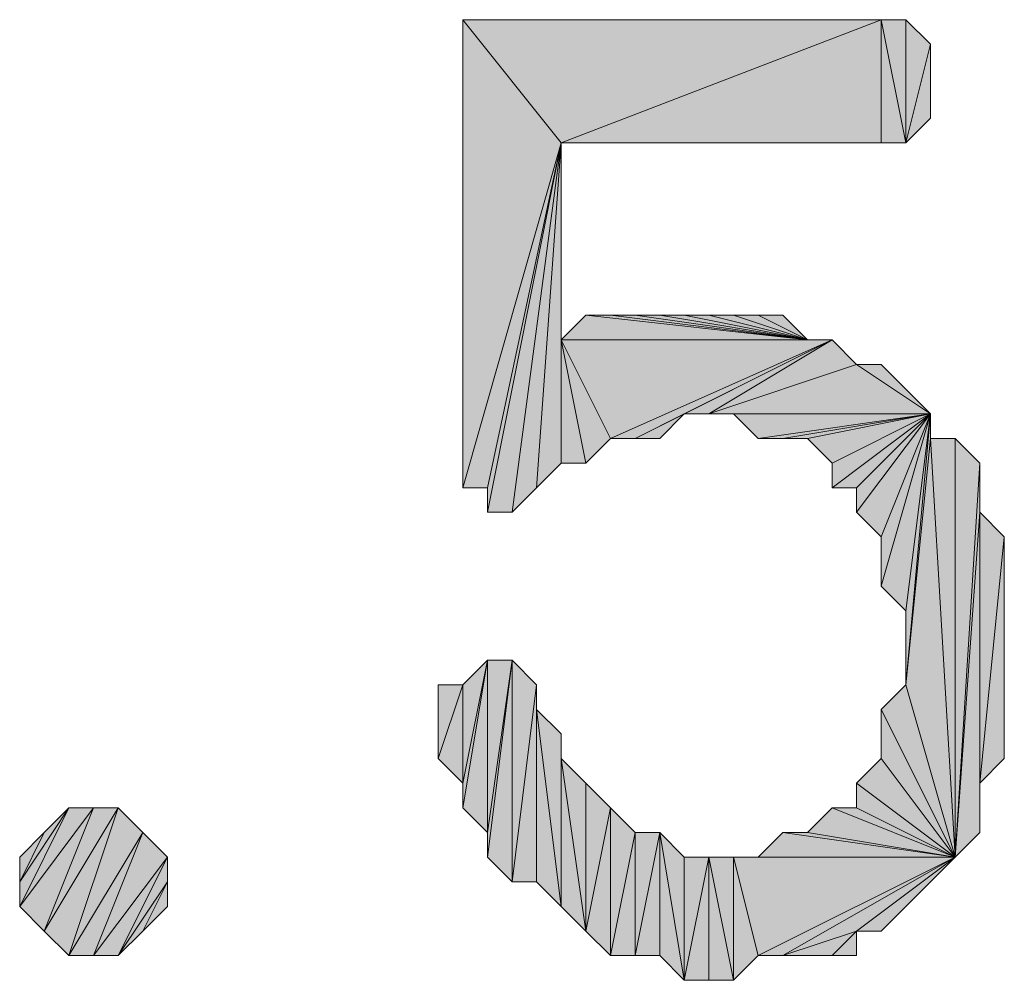
# Model space of a CAD drawing. Units: inches. Extents: x 5 to 292, y -203 to 8.
# Drawn here: x 201 to 204, y -54 to -51 of the extents above; entities that cross this region are included whole.
import ezdxf

# ---------------------------------------------------------------- set-up
doc = ezdxf.new("R2010")
doc.units = ezdxf.units.IN
doc.header["$MEASUREMENT"] = 0
doc.layers.add('Ebene 1', color=7, linetype='Continuous')

# ---------------------------------------------------------------- blocks, each defined once
blk = doc.blocks.new('block 2')
at = {"layer": 'Ebene 1', "true_color": 0x000001}
h = blk.add_hatch(color=178, dxfattribs=at)
h.dxf.hatch_style = 2
h.paths.add_polyline_path([(202.6109, -51.4738), (202.3569, -52.3628), (202.3569, -51.1563)])
h.paths.add_polyline_path([(202.4204, -52.3628), (202.6109, -51.4738), (202.3569, -52.3628)])
h = blk.add_hatch(color=178, dxfattribs=at)
h.dxf.hatch_style = 2
h.paths.add_polyline_path([(202.3569, -51.1563), (202.6109, -51.4738), (203.4364, -51.1563)])
h = blk.add_hatch(color=178, dxfattribs=at)
h.dxf.hatch_style = 2
h.paths.add_polyline_path([(202.6109, -51.4738), (203.4364, -51.4738), (203.4364, -51.1563)])
h = blk.add_hatch(color=178, dxfattribs=at)
h.dxf.hatch_style = 2
h.paths.add_polyline_path([(203.4999, -51.4738), (203.4364, -51.1563), (203.4364, -51.4738)])
h.paths.add_polyline_path([(203.4999, -51.1563), (203.4999, -51.4738), (203.4364, -51.1563)])
h = blk.add_hatch(color=178, dxfattribs=at)
h.dxf.hatch_style = 2
h.paths.add_polyline_path([(203.4999, -51.4738), (203.5634, -51.2198), (203.5634, -51.4103)])
h.paths.add_polyline_path([(203.4999, -51.1563), (203.4999, -51.4738), (203.5634, -51.2198)])
h = blk.add_hatch(color=178, dxfattribs=at)
h.dxf.hatch_style = 2
h.paths.add_polyline_path([(202.4204, -52.4263), (202.4839, -52.4263), (202.6109, -51.4738)])
h = blk.add_hatch(color=178, dxfattribs=at)
h.dxf.hatch_style = 2
h.paths.add_polyline_path([(202.4204, -52.3628), (202.4204, -52.4263), (202.6109, -51.4738)])
edge = h.paths.add_edge_path()
edge.add_spline(control_points=[(202.4204, -52.4263), (202.4204, -52.4263), (202.4204, -52.3628), (202.4204, -52.3628), (202.4204, -52.3628), (202.4204, -52.4263), (202.4204, -52.4263)], knot_values=[0, 0, 0, 0, 1, 1, 1, 2, 2, 2, 2], degree=3, periodic=1)
h = blk.add_hatch(color=178, dxfattribs=at)
h.dxf.hatch_style = 2
h.paths.add_polyline_path([(202.6109, -51.4738), (202.5474, -52.3628), (202.4839, -52.4263)])
h.paths.add_polyline_path([(202.6109, -52.2993), (202.6109, -51.4738), (202.5474, -52.3628)])
h = blk.add_hatch(color=178, dxfattribs=at)
h.dxf.hatch_style = 2
h.paths.add_polyline_path([(202.6109, -51.9818), (202.6109, -52.2993), (202.6744, -52.2993)])
h.paths.add_polyline_path([(202.6109, -51.4738), (202.6109, -51.9818), (202.6109, -52.2993)])
h = blk.add_hatch(color=178, dxfattribs=at)
h.dxf.hatch_style = 2
h.paths.add_polyline_path([(203.2459, -51.9818), (202.6109, -51.9818), (203.3094, -51.9818)])
h.paths.add_polyline_path([(202.6744, -51.9183), (203.2459, -51.9818), (202.6109, -51.9818)])
h = blk.add_hatch(color=178, dxfattribs=at)
h.dxf.hatch_style = 2
h.paths.add_polyline_path([(203.2459, -51.9818), (202.7379, -51.9183), (202.6744, -51.9183)])
h.paths.add_polyline_path([(202.8014, -51.9183), (203.2459, -51.9818), (202.7379, -51.9183)])
h = blk.add_hatch(color=178, dxfattribs=at)
h.dxf.hatch_style = 2
h.paths.add_polyline_path([(203.2459, -51.9818), (202.8649, -51.9183), (202.8014, -51.9183)])
h.paths.add_polyline_path([(202.9284, -51.9183), (203.2459, -51.9818), (202.8649, -51.9183)])
h = blk.add_hatch(color=178, dxfattribs=at)
h.dxf.hatch_style = 2
h.paths.add_polyline_path([(203.2459, -51.9818), (202.9919, -51.9183), (202.9284, -51.9183)])
h.paths.add_polyline_path([(203.0554, -51.9183), (203.2459, -51.9818), (202.9919, -51.9183)])
h = blk.add_hatch(color=178, dxfattribs=at)
h.dxf.hatch_style = 2
h.paths.add_polyline_path([(203.2459, -51.9818), (203.1189, -51.9183), (203.0554, -51.9183)])
h.paths.add_polyline_path([(203.1824, -51.9183), (203.2459, -51.9818), (203.1189, -51.9183)])
h = blk.add_hatch(color=178, dxfattribs=at)
h.dxf.hatch_style = 2
h.paths.add_polyline_path([(202.7379, -52.2358), (202.6109, -51.9818), (203.3094, -51.9818)])
h.paths.add_polyline_path([(202.6744, -52.2993), (202.7379, -52.2358), (202.6109, -51.9818)])
h = blk.add_hatch(color=178, dxfattribs=at)
h.dxf.hatch_style = 2
h.paths.add_polyline_path([(202.8014, -52.2358), (203.3094, -51.9818), (202.7379, -52.2358)])
h.paths.add_polyline_path([(202.9284, -52.1723), (202.8014, -52.2358), (203.3094, -51.9818)])
h.paths.add_polyline_path([(202.8649, -52.2358), (202.9284, -52.1723), (202.8014, -52.2358)])
h = blk.add_hatch(color=178, dxfattribs=at)
h.dxf.hatch_style = 2
h.paths.add_polyline_path([(202.9284, -52.1723), (202.9919, -52.1723), (203.3094, -51.9818)])
h = blk.add_hatch(color=178, dxfattribs=at)
h.dxf.hatch_style = 2
h.paths.add_polyline_path([(203.3729, -52.0453), (202.9919, -52.1723), (203.5634, -52.1723)])
h.paths.add_polyline_path([(203.3094, -51.9818), (203.3729, -52.0453), (202.9919, -52.1723)])
h = blk.add_hatch(color=178, dxfattribs=at)
h.dxf.hatch_style = 2
h.paths.add_polyline_path([(203.3729, -52.0453), (203.4364, -52.0453), (203.5634, -52.1723)])
h = blk.add_hatch(color=178, dxfattribs=at)
h.dxf.hatch_style = 2
h.paths.add_polyline_path([(203.4364, -52.0453), (203.4999, -52.1088), (203.5634, -52.1723)])
h = blk.add_hatch(color=178, dxfattribs=at)
h.dxf.hatch_style = 2
h.paths.add_polyline_path([(203.5634, -52.1723), (203.0554, -52.1723), (202.9919, -52.1723)])
h.paths.add_polyline_path([(203.1189, -52.2358), (203.5634, -52.1723), (203.0554, -52.1723)])
h = blk.add_hatch(color=178, dxfattribs=at)
h.dxf.hatch_style = 2
h.paths.add_polyline_path([(203.5634, -52.1723), (203.1824, -52.2358), (203.1189, -52.2358)])
h.paths.add_polyline_path([(203.2459, -52.2358), (203.5634, -52.1723), (203.1824, -52.2358)])
h = blk.add_hatch(color=178, dxfattribs=at)
h.dxf.hatch_style = 2
h.paths.add_polyline_path([(203.2459, -52.2358), (203.3094, -52.2993), (203.5634, -52.1723)])
h = blk.add_hatch(color=178, dxfattribs=at)
h.dxf.hatch_style = 2
h.paths.add_polyline_path([(203.3094, -52.3628), (203.3729, -52.3628), (203.5634, -52.1723)])
h = blk.add_hatch(color=178, dxfattribs=at)
h.dxf.hatch_style = 2
h.paths.add_polyline_path([(203.3094, -52.2993), (203.3094, -52.3628), (203.5634, -52.1723)])
edge = h.paths.add_edge_path()
edge.add_spline(control_points=[(203.3094, -52.3628), (203.3094, -52.3628), (203.3094, -52.2993), (203.3094, -52.2993), (203.3094, -52.2993), (203.3094, -52.3628), (203.3094, -52.3628)], knot_values=[0, 0, 0, 0, 1, 1, 1, 2, 2, 2, 2], degree=3, periodic=1)
h = blk.add_hatch(color=178, dxfattribs=at)
h.dxf.hatch_style = 2
h.paths.add_polyline_path([(203.3729, -52.4263), (203.4364, -52.4898), (203.5634, -52.1723)])
h = blk.add_hatch(color=178, dxfattribs=at)
h.dxf.hatch_style = 2
h.paths.add_polyline_path([(203.3729, -52.3628), (203.3729, -52.4263), (203.5634, -52.1723)])
edge = h.paths.add_edge_path()
edge.add_spline(control_points=[(203.3729, -52.4263), (203.3729, -52.4263), (203.3729, -52.3628), (203.3729, -52.3628), (203.3729, -52.3628), (203.3729, -52.4263), (203.3729, -52.4263)], knot_values=[0, 0, 0, 0, 1, 1, 1, 2, 2, 2, 2], degree=3, periodic=1)
h = blk.add_hatch(color=178, dxfattribs=at)
h.dxf.hatch_style = 2
h.paths.add_polyline_path([(203.4364, -52.6168), (203.4999, -52.6803), (203.5634, -52.1723)])
h = blk.add_hatch(color=178, dxfattribs=at)
h.dxf.hatch_style = 2
h.paths.add_polyline_path([(203.4364, -52.4898), (203.4364, -52.6168), (203.5634, -52.1723)])
edge = h.paths.add_edge_path()
edge.add_spline(control_points=[(203.4364, -52.6168), (203.4364, -52.6168), (203.4364, -52.4898), (203.4364, -52.4898), (203.4364, -52.4898), (203.4364, -52.6168), (203.4364, -52.6168)], knot_values=[0, 0, 0, 0, 1, 1, 1, 2, 2, 2, 2], degree=3, periodic=1)
h = blk.add_hatch(color=178, dxfattribs=at)
h.dxf.hatch_style = 2
h.paths.add_polyline_path([(203.5634, -52.2358), (203.4999, -52.8708), (203.6269, -53.3153)])
h.paths.add_polyline_path([(203.5634, -52.1723), (203.5634, -52.2358), (203.4999, -52.8708)])
h = blk.add_hatch(color=178, dxfattribs=at)
h.dxf.hatch_style = 2
h.paths.add_polyline_path([(203.5634, -52.1723), (203.4999, -52.8708), (203.4999, -52.6803)])
h = blk.add_hatch(color=178, dxfattribs=at)
h.dxf.hatch_style = 2
h.paths.add_polyline_path([(203.6269, -52.2358), (203.6269, -53.3153), (203.6904, -52.2993)])
h.paths.add_polyline_path([(203.5634, -52.2358), (203.6269, -52.2358), (203.6269, -53.3153)])
h = blk.add_hatch(color=178, dxfattribs=at)
h.dxf.hatch_style = 2
h.paths.add_polyline_path([(203.6904, -52.4263), (203.6269, -53.3153), (203.6904, -53.2518)])
h.paths.add_polyline_path([(203.6904, -52.2993), (203.6904, -52.4263), (203.6269, -53.3153)])
h = blk.add_hatch(color=178, dxfattribs=at)
h.dxf.hatch_style = 2
h.paths.add_polyline_path([(203.6904, -53.1248), (203.6904, -52.4263), (203.7539, -52.4898)])
h.paths.add_polyline_path([(203.6904, -53.2518), (203.6904, -53.1248), (203.6904, -52.4263)])
h = blk.add_hatch(color=178, dxfattribs=at)
h.dxf.hatch_style = 2
h.paths.add_polyline_path([(203.6904, -53.1248), (203.7539, -52.4898), (203.7539, -53.0613)])
h = blk.add_hatch(color=178, dxfattribs=at)
h.dxf.hatch_style = 2
h.paths.add_polyline_path([(202.3569, -52.8708), (202.3569, -53.1248), (202.4204, -52.8073)])
h.paths.add_polyline_path([(202.2934, -53.0613), (202.3569, -52.8708), (202.3569, -53.1248)])
h.paths.add_polyline_path([(202.2934, -52.8708), (202.2934, -53.0613), (202.3569, -52.8708)])
h = blk.add_hatch(color=178, dxfattribs=at)
h.dxf.hatch_style = 2
h.paths.add_polyline_path([(202.4204, -52.8073), (202.4204, -53.2518), (202.4839, -52.8073)])
h.paths.add_polyline_path([(202.3569, -53.1883), (202.4204, -52.8073), (202.4204, -53.2518)])
h = blk.add_hatch(color=178, dxfattribs=at)
h.dxf.hatch_style = 2
h.paths.add_polyline_path([(202.3569, -53.1248), (202.3569, -53.1883), (202.4204, -52.8073)])
edge = h.paths.add_edge_path()
edge.add_spline(control_points=[(202.3569, -53.1883), (202.3569, -53.1883), (202.3569, -53.1248), (202.3569, -53.1248), (202.3569, -53.1248), (202.3569, -53.1883), (202.3569, -53.1883)], knot_values=[0, 0, 0, 0, 1, 1, 1, 2, 2, 2, 2], degree=3, periodic=1)
h = blk.add_hatch(color=178, dxfattribs=at)
h.dxf.hatch_style = 2
h.paths.add_polyline_path([(202.4839, -53.3788), (202.4839, -52.8073), (202.4204, -53.3153)])
h.paths.add_polyline_path([(202.5474, -52.8708), (202.4839, -53.3788), (202.4839, -52.8073)])
h.paths.add_polyline_path([(202.5474, -53.3788), (202.5474, -52.8708), (202.4839, -53.3788)])
h = blk.add_hatch(color=178, dxfattribs=at)
h.dxf.hatch_style = 2
h.paths.add_polyline_path([(202.4204, -53.2518), (202.4204, -53.3153), (202.4839, -52.8073)])
edge = h.paths.add_edge_path()
edge.add_spline(control_points=[(202.4204, -53.3153), (202.4204, -53.3153), (202.4204, -53.2518), (202.4204, -53.2518), (202.4204, -53.2518), (202.4204, -53.3153), (202.4204, -53.3153)], knot_values=[0, 0, 0, 0, 1, 1, 1, 2, 2, 2, 2], degree=3, periodic=1)
h = blk.add_hatch(color=178, dxfattribs=at)
h.dxf.hatch_style = 2
h.paths.add_polyline_path([(202.5474, -52.9343), (202.5474, -53.3788), (202.6109, -53.4423)])
h.paths.add_polyline_path([(202.5474, -52.8708), (202.5474, -52.9343), (202.5474, -53.3788)])
h = blk.add_hatch(color=178, dxfattribs=at)
h.dxf.hatch_style = 2
h.paths.add_polyline_path([(203.4364, -52.9343), (203.4999, -52.8708), (203.6269, -53.3153)])
h = blk.add_hatch(color=178, dxfattribs=at)
h.dxf.hatch_style = 2
h.paths.add_polyline_path([(202.5474, -52.9343), (202.6109, -53.4423), (202.6109, -52.9978)])
h = blk.add_hatch(color=178, dxfattribs=at)
h.dxf.hatch_style = 2
h.paths.add_polyline_path([(203.4364, -53.0613), (203.4364, -52.9343), (203.6269, -53.3153)])
edge = h.paths.add_edge_path()
edge.add_spline(control_points=[(203.4364, -52.9343), (203.4364, -52.9343), (203.4364, -53.0613), (203.4364, -53.0613), (203.4364, -53.0613), (203.4364, -52.9343), (203.4364, -52.9343)], knot_values=[0, 0, 0, 0, 1, 1, 1, 2, 2, 2, 2], degree=3, periodic=1)
h = blk.add_hatch(color=178, dxfattribs=at)
h.dxf.hatch_style = 2
h.paths.add_polyline_path([(202.6109, -53.0613), (202.6109, -53.4423), (202.6744, -53.5058)])
h.paths.add_polyline_path([(202.6109, -52.9978), (202.6109, -53.0613), (202.6109, -53.4423)])
h = blk.add_hatch(color=178, dxfattribs=at)
h.dxf.hatch_style = 2
h.paths.add_polyline_path([(202.8014, -53.2518), (202.8014, -53.5693), (202.8649, -53.2518)])
h.paths.add_polyline_path([(202.7379, -53.5693), (202.8014, -53.2518), (202.8014, -53.5693)])
h.paths.add_polyline_path([(202.7379, -53.1883), (202.7379, -53.5693), (202.8014, -53.2518)])
h.paths.add_polyline_path([(202.6744, -53.5058), (202.7379, -53.1883), (202.7379, -53.5693)])
h.paths.add_polyline_path([(202.6744, -53.1248), (202.6744, -53.5058), (202.7379, -53.1883)])
h.paths.add_polyline_path([(202.6109, -53.0613), (202.6744, -53.1248), (202.6744, -53.5058)])
h = blk.add_hatch(color=178, dxfattribs=at)
h.dxf.hatch_style = 2
h.paths.add_polyline_path([(203.3729, -53.1248), (203.4364, -53.0613), (203.6269, -53.3153)])
h = blk.add_hatch(color=178, dxfattribs=at)
h.dxf.hatch_style = 2
h.paths.add_polyline_path([(203.3729, -53.1883), (203.3729, -53.1248), (203.6269, -53.3153)])
edge = h.paths.add_edge_path()
edge.add_spline(control_points=[(203.3729, -53.1248), (203.3729, -53.1248), (203.3729, -53.1883), (203.3729, -53.1883), (203.3729, -53.1883), (203.3729, -53.1248), (203.3729, -53.1248)], knot_values=[0, 0, 0, 0, 1, 1, 1, 2, 2, 2, 2], degree=3, periodic=1)
h = blk.add_hatch(color=178, dxfattribs=at)
h.dxf.hatch_style = 2
h.paths.add_polyline_path([(201.2139, -53.3788), (201.2774, -53.2518), (201.2139, -53.3153)])
edge = h.paths.add_edge_path()
edge.add_spline(control_points=[(201.2774, -53.2518), (201.2774, -53.2518), (201.2139, -53.3788), (201.2139, -53.3788), (201.2139, -53.3788), (201.2774, -53.2518), (201.2774, -53.2518)], knot_values=[0, 0, 0, 0, 1, 1, 1, 2, 2, 2, 2], degree=3, periodic=1)
edge = h.paths.add_edge_path()
edge.add_spline(control_points=[(201.2139, -53.3788), (201.2139, -53.3788), (201.2774, -53.2518), (201.2774, -53.2518), (201.2774, -53.2518), (201.2139, -53.3788), (201.2139, -53.3788)], knot_values=[0, 0, 0, 0, 1, 1, 1, 2, 2, 2, 2], degree=3, periodic=1)
h.paths.add_polyline_path([(201.3409, -53.1883), (201.2139, -53.3788), (201.2774, -53.2518)])
h.paths.add_polyline_path([(201.2139, -53.4423), (201.3409, -53.1883), (201.2139, -53.3788)])
h.paths.add_polyline_path([(201.4044, -53.1883), (201.2139, -53.4423), (201.3409, -53.1883)])
h.paths.add_polyline_path([(201.2774, -53.5058), (201.4044, -53.1883), (201.2139, -53.4423)])
edge = h.paths.add_edge_path()
edge.add_spline(control_points=[(201.4044, -53.1883), (201.4044, -53.1883), (201.2774, -53.5058), (201.2774, -53.5058), (201.2774, -53.5058), (201.4044, -53.1883), (201.4044, -53.1883)], knot_values=[0, 0, 0, 0, 1, 1, 1, 2, 2, 2, 2], degree=3, periodic=1)
edge = h.paths.add_edge_path()
edge.add_spline(control_points=[(201.2774, -53.5058), (201.2774, -53.5058), (201.4044, -53.1883), (201.4044, -53.1883), (201.4044, -53.1883), (201.2774, -53.5058), (201.2774, -53.5058)], knot_values=[0, 0, 0, 0, 1, 1, 1, 2, 2, 2, 2], degree=3, periodic=1)
h.paths.add_polyline_path([(201.4679, -53.1883), (201.2774, -53.5058), (201.4044, -53.1883)])
h.paths.add_polyline_path([(201.3409, -53.5693), (201.4679, -53.1883), (201.2774, -53.5058)])
h.paths.add_polyline_path([(201.5314, -53.2518), (201.3409, -53.5693), (201.4679, -53.1883)])
h.paths.add_polyline_path([(201.4044, -53.5693), (201.5314, -53.2518), (201.3409, -53.5693)])
edge = h.paths.add_edge_path()
edge.add_spline(control_points=[(201.5314, -53.2518), (201.5314, -53.2518), (201.4044, -53.5693), (201.4044, -53.5693), (201.4044, -53.5693), (201.5314, -53.2518), (201.5314, -53.2518)], knot_values=[0, 0, 0, 0, 1, 1, 1, 2, 2, 2, 2], degree=3, periodic=1)
edge = h.paths.add_edge_path()
edge.add_spline(control_points=[(201.4044, -53.5693), (201.4044, -53.5693), (201.5314, -53.2518), (201.5314, -53.2518), (201.5314, -53.2518), (201.4044, -53.5693), (201.4044, -53.5693)], knot_values=[0, 0, 0, 0, 1, 1, 1, 2, 2, 2, 2], degree=3, periodic=1)
h.paths.add_polyline_path([(201.5949, -53.3153), (201.4044, -53.5693), (201.5314, -53.2518)])
h.paths.add_polyline_path([(201.4679, -53.5693), (201.5949, -53.3153), (201.4044, -53.5693)])
h.paths.add_polyline_path([(201.5949, -53.3788), (201.4679, -53.5693), (201.5949, -53.3153)])
h.paths.add_polyline_path([(201.5314, -53.5058), (201.5949, -53.3788), (201.4679, -53.5693)])
edge = h.paths.add_edge_path()
edge.add_spline(control_points=[(201.5949, -53.3788), (201.5949, -53.3788), (201.5314, -53.5058), (201.5314, -53.5058), (201.5314, -53.5058), (201.5949, -53.3788), (201.5949, -53.3788)], knot_values=[0, 0, 0, 0, 1, 1, 1, 2, 2, 2, 2], degree=3, periodic=1)
edge = h.paths.add_edge_path()
edge.add_spline(control_points=[(201.5314, -53.5058), (201.5314, -53.5058), (201.5949, -53.3788), (201.5949, -53.3788), (201.5949, -53.3788), (201.5314, -53.5058), (201.5314, -53.5058)], knot_values=[0, 0, 0, 0, 1, 1, 1, 2, 2, 2, 2], degree=3, periodic=1)
edge = h.paths.add_edge_path()
edge.add_spline(control_points=[(201.5949, -53.3788), (201.5949, -53.3788), (201.5314, -53.5058), (201.5314, -53.5058), (201.5314, -53.5058), (201.5949, -53.3788), (201.5949, -53.3788)], knot_values=[0, 0, 0, 0, 1, 1, 1, 2, 2, 2, 2], degree=3, periodic=1)
h.paths.add_polyline_path([(201.5949, -53.4423), (201.5949, -53.3788), (201.5314, -53.5058)])
edge = h.paths.add_edge_path()
edge.add_spline(control_points=[(201.5949, -53.3788), (201.5949, -53.3788), (201.5949, -53.4423), (201.5949, -53.4423), (201.5949, -53.4423), (201.5949, -53.3788), (201.5949, -53.3788)], knot_values=[0, 0, 0, 0, 1, 1, 1, 2, 2, 2, 2], degree=3, periodic=1)
h = blk.add_hatch(color=178, dxfattribs=at)
h.dxf.hatch_style = 2
h.paths.add_polyline_path([(203.6269, -53.3153), (203.2459, -53.2518), (203.1824, -53.2518)])
h.paths.add_polyline_path([(203.3094, -53.1883), (203.6269, -53.3153), (203.2459, -53.2518)])
h = blk.add_hatch(color=178, dxfattribs=at)
h.dxf.hatch_style = 2
h.paths.add_polyline_path([(203.3094, -53.1883), (203.3729, -53.1883), (203.6269, -53.3153)])
h = blk.add_hatch(color=178, dxfattribs=at)
h.dxf.hatch_style = 2
h.paths.add_polyline_path([(202.8649, -53.5693), (202.8649, -53.2518), (202.9284, -53.6328)])
h.paths.add_polyline_path([(202.8014, -53.5693), (202.8649, -53.5693), (202.8649, -53.2518)])
h = blk.add_hatch(color=178, dxfattribs=at)
h.dxf.hatch_style = 2
h.paths.add_polyline_path([(202.9284, -53.3153), (202.9284, -53.6328), (202.9919, -53.3153)])
h.paths.add_polyline_path([(202.8649, -53.2518), (202.9284, -53.3153), (202.9284, -53.6328)])
h = blk.add_hatch(color=178, dxfattribs=at)
h.dxf.hatch_style = 2
h.paths.add_polyline_path([(203.6269, -53.3153), (203.1189, -53.3153), (203.0554, -53.3153)])
h.paths.add_polyline_path([(203.1824, -53.2518), (203.6269, -53.3153), (203.1189, -53.3153)])
h = blk.add_hatch(color=178, dxfattribs=at)
h.dxf.hatch_style = 2
h.paths.add_polyline_path([(203.0554, -53.3153), (203.1189, -53.5693), (203.6269, -53.3153)])
h.paths.add_polyline_path([(203.0554, -53.6328), (203.0554, -53.3153), (203.1189, -53.5693)])
h.paths.add_polyline_path([(202.9919, -53.3153), (203.0554, -53.6328), (203.0554, -53.3153)])
h.paths.add_polyline_path([(202.9919, -53.6328), (202.9919, -53.3153), (203.0554, -53.6328)])
h.paths.add_polyline_path([(202.9284, -53.6328), (202.9919, -53.6328), (202.9919, -53.3153)])
h = blk.add_hatch(color=178, dxfattribs=at)
h.dxf.hatch_style = 2
h.paths.add_polyline_path([(203.6269, -53.3153), (203.1824, -53.5693), (203.1189, -53.5693)])
h.paths.add_polyline_path([(203.3729, -53.5058), (203.6269, -53.3153), (203.1824, -53.5693)])
h = blk.add_hatch(color=178, dxfattribs=at)
h.dxf.hatch_style = 2
h.paths.add_polyline_path([(203.3729, -53.5058), (203.4364, -53.5058), (203.6269, -53.3153)])
h = blk.add_hatch(color=178, dxfattribs=at)
h.dxf.hatch_style = 2
h.paths.add_polyline_path([(203.6269, -53.3153), (203.4999, -53.4423), (203.4364, -53.5058)])
h.paths.add_polyline_path([(203.5634, -53.3788), (203.6269, -53.3153), (203.4999, -53.4423)])
h = blk.add_hatch(color=178, dxfattribs=at)
h.dxf.hatch_style = 2
h.paths.add_polyline_path([(203.3729, -53.5058), (203.3094, -53.5693), (203.1824, -53.5693)])
h.paths.add_polyline_path([(203.3729, -53.5693), (203.3729, -53.5058), (203.3094, -53.5693)])
at = {"layer": 'Ebene 1', "lineweight": 0}
for points in [[(202.6109, -51.4738), (202.3569, -52.3628), (202.3569, -51.1563), (202.6109, -51.4738)], [(202.3569, -51.1563), (202.6109, -51.4738), (203.4364, -51.1563), (202.3569, -51.1563)], [(202.6109, -51.4738), (203.4364, -51.4738), (203.4364, -51.1563), (202.6109, -51.4738)], [(203.4999, -51.4738), (203.4364, -51.1563), (203.4364, -51.4738), (203.4999, -51.4738)], [(203.4999, -51.1563), (203.4999, -51.4738), (203.4364, -51.1563), (203.4999, -51.1563)], [(203.4999, -51.1563), (203.4999, -51.4738), (203.5634, -51.2198), (203.4999, -51.1563)], [(203.4999, -51.4738), (203.5634, -51.2198), (203.5634, -51.4103), (203.4999, -51.4738)], [(202.4204, -52.3628), (202.6109, -51.4738), (202.3569, -52.3628), (202.4204, -52.3628)], [(202.4204, -52.4263), (202.4839, -52.4263), (202.6109, -51.4738), (202.4204, -52.4263)], [(202.4204, -52.3628), (202.4204, -52.4263), (202.6109, -51.4738), (202.4204, -52.3628)], [(202.6109, -51.4738), (202.5474, -52.3628), (202.4839, -52.4263), (202.6109, -51.4738)], [(202.6109, -52.2993), (202.6109, -51.4738), (202.5474, -52.3628), (202.6109, -52.2993)], [(202.6109, -51.4738), (202.6109, -51.9818), (202.6109, -52.2993), (202.6109, -51.4738)], [(202.6744, -51.9183), (203.2459, -51.9818), (202.6109, -51.9818), (202.6744, -51.9183)], [(203.2459, -51.9818), (202.7379, -51.9183), (202.6744, -51.9183), (203.2459, -51.9818)], [(202.8014, -51.9183), (203.2459, -51.9818), (202.7379, -51.9183), (202.8014, -51.9183)], [(203.2459, -51.9818), (202.8649, -51.9183), (202.8014, -51.9183), (203.2459, -51.9818)], [(202.9284, -51.9183), (203.2459, -51.9818), (202.8649, -51.9183), (202.9284, -51.9183)], [(203.2459, -51.9818), (202.9919, -51.9183), (202.9284, -51.9183), (203.2459, -51.9818)], [(203.0554, -51.9183), (203.2459, -51.9818), (202.9919, -51.9183), (203.0554, -51.9183)], [(203.2459, -51.9818), (203.1189, -51.9183), (203.0554, -51.9183), (203.2459, -51.9818)], [(203.1824, -51.9183), (203.2459, -51.9818), (203.1189, -51.9183), (203.1824, -51.9183)], [(203.2459, -51.9818), (202.6109, -51.9818), (203.3094, -51.9818), (203.2459, -51.9818)], [(202.7379, -52.2358), (202.6109, -51.9818), (203.3094, -51.9818), (202.7379, -52.2358)], [(202.6744, -52.2993), (202.7379, -52.2358), (202.6109, -51.9818), (202.6744, -52.2993)], [(202.6109, -51.9818), (202.6109, -52.2993), (202.6744, -52.2993), (202.6109, -51.9818)], [(202.8014, -52.2358), (203.3094, -51.9818), (202.7379, -52.2358), (202.8014, -52.2358)], [(202.9284, -52.1723), (202.8014, -52.2358), (203.3094, -51.9818), (202.9284, -52.1723)], [(202.9284, -52.1723), (202.9919, -52.1723), (203.3094, -51.9818), (202.9284, -52.1723)], [(203.3094, -51.9818), (203.3729, -52.0453), (202.9919, -52.1723), (203.3094, -51.9818)], [(203.3729, -52.0453), (202.9919, -52.1723), (203.5634, -52.1723), (203.3729, -52.0453)], [(203.3729, -52.0453), (203.4364, -52.0453), (203.5634, -52.1723), (203.3729, -52.0453)], [(203.4364, -52.0453), (203.4999, -52.1088), (203.5634, -52.1723), (203.4364, -52.0453)], [(202.8649, -52.2358), (202.9284, -52.1723), (202.8014, -52.2358), (202.8649, -52.2358)], [(203.5634, -52.1723), (203.0554, -52.1723), (202.9919, -52.1723), (203.5634, -52.1723)], [(203.1189, -52.2358), (203.5634, -52.1723), (203.0554, -52.1723), (203.1189, -52.2358)], [(203.5634, -52.1723), (203.1824, -52.2358), (203.1189, -52.2358), (203.5634, -52.1723)], [(203.2459, -52.2358), (203.5634, -52.1723), (203.1824, -52.2358), (203.2459, -52.2358)], [(203.2459, -52.2358), (203.3094, -52.2993), (203.5634, -52.1723), (203.2459, -52.2358)], [(203.3094, -52.3628), (203.3729, -52.3628), (203.5634, -52.1723), (203.3094, -52.3628)], [(203.3094, -52.2993), (203.3094, -52.3628), (203.5634, -52.1723), (203.3094, -52.2993)], [(203.3729, -52.4263), (203.4364, -52.4898), (203.5634, -52.1723), (203.3729, -52.4263)], [(203.3729, -52.3628), (203.3729, -52.4263), (203.5634, -52.1723), (203.3729, -52.3628)], [(203.4364, -52.6168), (203.4999, -52.6803), (203.5634, -52.1723), (203.4364, -52.6168)], [(203.4364, -52.4898), (203.4364, -52.6168), (203.5634, -52.1723), (203.4364, -52.4898)], [(203.5634, -52.1723), (203.5634, -52.2358), (203.4999, -52.8708), (203.5634, -52.1723)], [(203.5634, -52.1723), (203.4999, -52.8708), (203.4999, -52.6803), (203.5634, -52.1723)], [(203.5634, -52.2358), (203.4999, -52.8708), (203.6269, -53.3153), (203.5634, -52.2358)], [(203.5634, -52.2358), (203.6269, -52.2358), (203.6269, -53.3153), (203.5634, -52.2358)], [(203.6269, -52.2358), (203.6269, -53.3153), (203.6904, -52.2993), (203.6269, -52.2358)], [(203.6904, -52.2993), (203.6904, -52.4263), (203.6269, -53.3153), (203.6904, -52.2993)], [(203.6904, -52.4263), (203.6269, -53.3153), (203.6904, -53.2518), (203.6904, -52.4263)], [(203.6904, -53.1248), (203.6904, -52.4263), (203.7539, -52.4898), (203.6904, -53.1248)], [(203.6904, -53.2518), (203.6904, -53.1248), (203.6904, -52.4263), (203.6904, -53.2518)], [(203.6904, -53.1248), (203.7539, -52.4898), (203.7539, -53.0613), (203.6904, -53.1248)], [(202.3569, -53.1883), (202.4204, -52.8073), (202.4204, -53.2518), (202.3569, -53.1883)], [(202.3569, -53.1248), (202.3569, -53.1883), (202.4204, -52.8073), (202.3569, -53.1248)], [(202.3569, -52.8708), (202.3569, -53.1248), (202.4204, -52.8073), (202.3569, -52.8708)], [(202.4839, -53.3788), (202.4839, -52.8073), (202.4204, -53.3153), (202.4839, -53.3788)], [(202.4204, -53.2518), (202.4204, -53.3153), (202.4839, -52.8073), (202.4204, -53.2518)], [(202.4204, -52.8073), (202.4204, -53.2518), (202.4839, -52.8073), (202.4204, -52.8073)], [(202.5474, -52.8708), (202.4839, -53.3788), (202.4839, -52.8073), (202.5474, -52.8708)], [(202.2934, -53.0613), (202.3569, -52.8708), (202.3569, -53.1248), (202.2934, -53.0613)], [(202.2934, -52.8708), (202.2934, -53.0613), (202.3569, -52.8708), (202.2934, -52.8708)], [(202.5474, -53.3788), (202.5474, -52.8708), (202.4839, -53.3788), (202.5474, -53.3788)], [(202.5474, -52.8708), (202.5474, -52.9343), (202.5474, -53.3788), (202.5474, -52.8708)], [(203.4364, -52.9343), (203.4999, -52.8708), (203.6269, -53.3153), (203.4364, -52.9343)], [(202.5474, -52.9343), (202.6109, -53.4423), (202.6109, -52.9978), (202.5474, -52.9343)], [(202.5474, -52.9343), (202.5474, -53.3788), (202.6109, -53.4423), (202.5474, -52.9343)], [(203.4364, -53.0613), (203.4364, -52.9343), (203.6269, -53.3153), (203.4364, -53.0613)], [(202.6109, -52.9978), (202.6109, -53.0613), (202.6109, -53.4423), (202.6109, -52.9978)], [(202.6109, -53.0613), (202.6744, -53.1248), (202.6744, -53.5058), (202.6109, -53.0613)], [(202.6109, -53.0613), (202.6109, -53.4423), (202.6744, -53.5058), (202.6109, -53.0613)], [(203.3729, -53.1248), (203.4364, -53.0613), (203.6269, -53.3153), (203.3729, -53.1248)], [(202.6744, -53.1248), (202.6744, -53.5058), (202.7379, -53.1883), (202.6744, -53.1248)], [(203.3729, -53.1883), (203.3729, -53.1248), (203.6269, -53.3153), (203.3729, -53.1883)], [(201.3409, -53.1883), (201.2139, -53.3788), (201.2774, -53.2518), (201.3409, -53.1883)], [(201.2139, -53.4423), (201.3409, -53.1883), (201.2139, -53.3788), (201.2139, -53.4423)], [(201.4044, -53.1883), (201.2139, -53.4423), (201.3409, -53.1883), (201.4044, -53.1883)], [(201.2774, -53.5058), (201.4044, -53.1883), (201.2139, -53.4423), (201.2774, -53.5058)], [(201.4679, -53.1883), (201.2774, -53.5058), (201.4044, -53.1883), (201.4679, -53.1883)], [(201.3409, -53.5693), (201.4679, -53.1883), (201.2774, -53.5058), (201.3409, -53.5693)], [(201.5314, -53.2518), (201.3409, -53.5693), (201.4679, -53.1883), (201.5314, -53.2518)], [(202.6744, -53.5058), (202.7379, -53.1883), (202.7379, -53.5693), (202.6744, -53.5058)], [(202.7379, -53.1883), (202.7379, -53.5693), (202.8014, -53.2518), (202.7379, -53.1883)], [(203.3094, -53.1883), (203.6269, -53.3153), (203.2459, -53.2518), (203.3094, -53.1883)], [(203.3094, -53.1883), (203.3729, -53.1883), (203.6269, -53.3153), (203.3094, -53.1883)], [(201.2139, -53.3788), (201.2774, -53.2518), (201.2139, -53.3153), (201.2139, -53.3788)], [(201.4044, -53.5693), (201.5314, -53.2518), (201.3409, -53.5693), (201.4044, -53.5693)], [(201.5949, -53.3153), (201.4044, -53.5693), (201.5314, -53.2518), (201.5949, -53.3153)], [(202.7379, -53.5693), (202.8014, -53.2518), (202.8014, -53.5693), (202.7379, -53.5693)], [(202.8014, -53.5693), (202.8649, -53.5693), (202.8649, -53.2518), (202.8014, -53.5693)], [(202.8014, -53.2518), (202.8014, -53.5693), (202.8649, -53.2518), (202.8014, -53.2518)], [(202.8649, -53.2518), (202.9284, -53.3153), (202.9284, -53.6328), (202.8649, -53.2518)], [(202.8649, -53.5693), (202.8649, -53.2518), (202.9284, -53.6328), (202.8649, -53.5693)], [(203.1824, -53.2518), (203.6269, -53.3153), (203.1189, -53.3153), (203.1824, -53.2518)], [(203.6269, -53.3153), (203.2459, -53.2518), (203.1824, -53.2518), (203.6269, -53.3153)], [(201.4679, -53.5693), (201.5949, -53.3153), (201.4044, -53.5693), (201.4679, -53.5693)], [(201.5949, -53.3788), (201.4679, -53.5693), (201.5949, -53.3153), (201.5949, -53.3788)], [(202.9284, -53.6328), (202.9919, -53.6328), (202.9919, -53.3153), (202.9284, -53.6328)], [(202.9284, -53.3153), (202.9284, -53.6328), (202.9919, -53.3153), (202.9284, -53.3153)], [(202.9919, -53.3153), (203.0554, -53.6328), (203.0554, -53.3153), (202.9919, -53.3153)], [(202.9919, -53.6328), (202.9919, -53.3153), (203.0554, -53.6328), (202.9919, -53.6328)], [(203.0554, -53.3153), (203.1189, -53.5693), (203.6269, -53.3153), (203.0554, -53.3153)], [(203.0554, -53.6328), (203.0554, -53.3153), (203.1189, -53.5693), (203.0554, -53.6328)], [(203.6269, -53.3153), (203.1189, -53.3153), (203.0554, -53.3153), (203.6269, -53.3153)], [(203.6269, -53.3153), (203.1824, -53.5693), (203.1189, -53.5693), (203.6269, -53.3153)], [(203.3729, -53.5058), (203.6269, -53.3153), (203.1824, -53.5693), (203.3729, -53.5058)], [(203.3729, -53.5058), (203.4364, -53.5058), (203.6269, -53.3153), (203.3729, -53.5058)], [(203.6269, -53.3153), (203.4999, -53.4423), (203.4364, -53.5058), (203.6269, -53.3153)], [(203.5634, -53.3788), (203.6269, -53.3153), (203.4999, -53.4423), (203.5634, -53.3788)], [(201.5314, -53.5058), (201.5949, -53.3788), (201.4679, -53.5693), (201.5314, -53.5058)], [(201.5949, -53.4423), (201.5949, -53.3788), (201.5314, -53.5058), (201.5949, -53.4423)], [(203.3729, -53.5058), (203.3094, -53.5693), (203.1824, -53.5693), (203.3729, -53.5058)], [(203.3729, -53.5693), (203.3729, -53.5058), (203.3094, -53.5693), (203.3729, -53.5693)]]:
    blk.add_lwpolyline(points, dxfattribs=at)
at = {"layer": 'Ebene 1', "color": 178, "lineweight": 13, "true_color": 0x000001}
for points in [[(202.6109, -51.4738), (202.3569, -52.3628), (202.3569, -51.1563), (202.6109, -51.4738)], [(202.3569, -51.1563), (202.6109, -51.4738), (203.4364, -51.1563), (202.3569, -51.1563)], [(202.6109, -51.4738), (203.4364, -51.4738), (203.4364, -51.1563), (202.6109, -51.4738)], [(203.4999, -51.4738), (203.4364, -51.1563), (203.4364, -51.4738), (203.4999, -51.4738)], [(203.4999, -51.1563), (203.4999, -51.4738), (203.4364, -51.1563), (203.4999, -51.1563)], [(203.4999, -51.1563), (203.4999, -51.4738), (203.5634, -51.2198), (203.4999, -51.1563)], [(203.4999, -51.4738), (203.5634, -51.2198), (203.5634, -51.4103), (203.4999, -51.4738)], [(202.4204, -52.3628), (202.6109, -51.4738), (202.3569, -52.3628), (202.4204, -52.3628)], [(202.4204, -52.4263), (202.4839, -52.4263), (202.6109, -51.4738), (202.4204, -52.4263)], [(202.4204, -52.3628), (202.4204, -52.4263), (202.6109, -51.4738), (202.4204, -52.3628)], [(202.6109, -51.4738), (202.5474, -52.3628), (202.4839, -52.4263), (202.6109, -51.4738)], [(202.6109, -52.2993), (202.6109, -51.4738), (202.5474, -52.3628), (202.6109, -52.2993)], [(202.6109, -51.4738), (202.6109, -51.9818), (202.6109, -52.2993), (202.6109, -51.4738)], [(202.6744, -51.9183), (203.2459, -51.9818), (202.6109, -51.9818), (202.6744, -51.9183)], [(203.2459, -51.9818), (202.7379, -51.9183), (202.6744, -51.9183), (203.2459, -51.9818)], [(202.8014, -51.9183), (203.2459, -51.9818), (202.7379, -51.9183), (202.8014, -51.9183)], [(203.2459, -51.9818), (202.8649, -51.9183), (202.8014, -51.9183), (203.2459, -51.9818)], [(202.9284, -51.9183), (203.2459, -51.9818), (202.8649, -51.9183), (202.9284, -51.9183)], [(203.2459, -51.9818), (202.9919, -51.9183), (202.9284, -51.9183), (203.2459, -51.9818)], [(203.0554, -51.9183), (203.2459, -51.9818), (202.9919, -51.9183), (203.0554, -51.9183)], [(203.2459, -51.9818), (203.1189, -51.9183), (203.0554, -51.9183), (203.2459, -51.9818)], [(203.1824, -51.9183), (203.2459, -51.9818), (203.1189, -51.9183), (203.1824, -51.9183)], [(203.2459, -51.9818), (202.6109, -51.9818), (203.3094, -51.9818), (203.2459, -51.9818)], [(202.7379, -52.2358), (202.6109, -51.9818), (203.3094, -51.9818), (202.7379, -52.2358)], [(202.6744, -52.2993), (202.7379, -52.2358), (202.6109, -51.9818), (202.6744, -52.2993)], [(202.6109, -51.9818), (202.6109, -52.2993), (202.6744, -52.2993), (202.6109, -51.9818)], [(202.8014, -52.2358), (203.3094, -51.9818), (202.7379, -52.2358), (202.8014, -52.2358)], [(202.9284, -52.1723), (202.8014, -52.2358), (203.3094, -51.9818), (202.9284, -52.1723)], [(202.9284, -52.1723), (202.9919, -52.1723), (203.3094, -51.9818), (202.9284, -52.1723)], [(203.3094, -51.9818), (203.3729, -52.0453), (202.9919, -52.1723), (203.3094, -51.9818)], [(203.3729, -52.0453), (202.9919, -52.1723), (203.5634, -52.1723), (203.3729, -52.0453)], [(203.3729, -52.0453), (203.4364, -52.0453), (203.5634, -52.1723), (203.3729, -52.0453)], [(203.4364, -52.0453), (203.4999, -52.1088), (203.5634, -52.1723), (203.4364, -52.0453)], [(202.8649, -52.2358), (202.9284, -52.1723), (202.8014, -52.2358), (202.8649, -52.2358)], [(203.5634, -52.1723), (203.0554, -52.1723), (202.9919, -52.1723), (203.5634, -52.1723)], [(203.1189, -52.2358), (203.5634, -52.1723), (203.0554, -52.1723), (203.1189, -52.2358)], [(203.5634, -52.1723), (203.1824, -52.2358), (203.1189, -52.2358), (203.5634, -52.1723)], [(203.2459, -52.2358), (203.5634, -52.1723), (203.1824, -52.2358), (203.2459, -52.2358)], [(203.2459, -52.2358), (203.3094, -52.2993), (203.5634, -52.1723), (203.2459, -52.2358)], [(203.3094, -52.3628), (203.3729, -52.3628), (203.5634, -52.1723), (203.3094, -52.3628)], [(203.3094, -52.2993), (203.3094, -52.3628), (203.5634, -52.1723), (203.3094, -52.2993)], [(203.3729, -52.4263), (203.4364, -52.4898), (203.5634, -52.1723), (203.3729, -52.4263)], [(203.3729, -52.3628), (203.3729, -52.4263), (203.5634, -52.1723), (203.3729, -52.3628)], [(203.4364, -52.6168), (203.4999, -52.6803), (203.5634, -52.1723), (203.4364, -52.6168)], [(203.4364, -52.4898), (203.4364, -52.6168), (203.5634, -52.1723), (203.4364, -52.4898)], [(203.5634, -52.1723), (203.5634, -52.2358), (203.4999, -52.8708), (203.5634, -52.1723)], [(203.5634, -52.1723), (203.4999, -52.8708), (203.4999, -52.6803), (203.5634, -52.1723)], [(203.5634, -52.2358), (203.4999, -52.8708), (203.6269, -53.3153), (203.5634, -52.2358)], [(203.5634, -52.2358), (203.6269, -52.2358), (203.6269, -53.3153), (203.5634, -52.2358)], [(203.6269, -52.2358), (203.6269, -53.3153), (203.6904, -52.2993), (203.6269, -52.2358)], [(203.6904, -52.2993), (203.6904, -52.4263), (203.6269, -53.3153), (203.6904, -52.2993)], [(203.6904, -52.4263), (203.6269, -53.3153), (203.6904, -53.2518), (203.6904, -52.4263)], [(203.6904, -53.1248), (203.6904, -52.4263), (203.7539, -52.4898), (203.6904, -53.1248)], [(203.6904, -53.2518), (203.6904, -53.1248), (203.6904, -52.4263), (203.6904, -53.2518)], [(203.6904, -53.1248), (203.7539, -52.4898), (203.7539, -53.0613), (203.6904, -53.1248)], [(202.3569, -53.1883), (202.4204, -52.8073), (202.4204, -53.2518), (202.3569, -53.1883)], [(202.3569, -53.1248), (202.3569, -53.1883), (202.4204, -52.8073), (202.3569, -53.1248)], [(202.3569, -52.8708), (202.3569, -53.1248), (202.4204, -52.8073), (202.3569, -52.8708)], [(202.4839, -53.3788), (202.4839, -52.8073), (202.4204, -53.3153), (202.4839, -53.3788)], [(202.4204, -53.2518), (202.4204, -53.3153), (202.4839, -52.8073), (202.4204, -53.2518)], [(202.4204, -52.8073), (202.4204, -53.2518), (202.4839, -52.8073), (202.4204, -52.8073)], [(202.5474, -52.8708), (202.4839, -53.3788), (202.4839, -52.8073), (202.5474, -52.8708)], [(202.2934, -53.0613), (202.3569, -52.8708), (202.3569, -53.1248), (202.2934, -53.0613)], [(202.2934, -52.8708), (202.2934, -53.0613), (202.3569, -52.8708), (202.2934, -52.8708)], [(202.5474, -53.3788), (202.5474, -52.8708), (202.4839, -53.3788), (202.5474, -53.3788)], [(202.5474, -52.8708), (202.5474, -52.9343), (202.5474, -53.3788), (202.5474, -52.8708)], [(203.4364, -52.9343), (203.4999, -52.8708), (203.6269, -53.3153), (203.4364, -52.9343)], [(202.5474, -52.9343), (202.6109, -53.4423), (202.6109, -52.9978), (202.5474, -52.9343)], [(202.5474, -52.9343), (202.5474, -53.3788), (202.6109, -53.4423), (202.5474, -52.9343)], [(203.4364, -53.0613), (203.4364, -52.9343), (203.6269, -53.3153), (203.4364, -53.0613)], [(202.6109, -52.9978), (202.6109, -53.0613), (202.6109, -53.4423), (202.6109, -52.9978)], [(202.6109, -53.0613), (202.6744, -53.1248), (202.6744, -53.5058), (202.6109, -53.0613)], [(202.6109, -53.0613), (202.6109, -53.4423), (202.6744, -53.5058), (202.6109, -53.0613)], [(203.3729, -53.1248), (203.4364, -53.0613), (203.6269, -53.3153), (203.3729, -53.1248)], [(202.6744, -53.1248), (202.6744, -53.5058), (202.7379, -53.1883), (202.6744, -53.1248)], [(203.3729, -53.1883), (203.3729, -53.1248), (203.6269, -53.3153), (203.3729, -53.1883)], [(201.3409, -53.1883), (201.2139, -53.3788), (201.2774, -53.2518), (201.3409, -53.1883)], [(201.2139, -53.4423), (201.3409, -53.1883), (201.2139, -53.3788), (201.2139, -53.4423)], [(201.4044, -53.1883), (201.2139, -53.4423), (201.3409, -53.1883), (201.4044, -53.1883)], [(201.2774, -53.5058), (201.4044, -53.1883), (201.2139, -53.4423), (201.2774, -53.5058)], [(201.4679, -53.1883), (201.2774, -53.5058), (201.4044, -53.1883), (201.4679, -53.1883)], [(201.3409, -53.5693), (201.4679, -53.1883), (201.2774, -53.5058), (201.3409, -53.5693)], [(201.5314, -53.2518), (201.3409, -53.5693), (201.4679, -53.1883), (201.5314, -53.2518)], [(202.6744, -53.5058), (202.7379, -53.1883), (202.7379, -53.5693), (202.6744, -53.5058)], [(202.7379, -53.1883), (202.7379, -53.5693), (202.8014, -53.2518), (202.7379, -53.1883)], [(203.3094, -53.1883), (203.6269, -53.3153), (203.2459, -53.2518), (203.3094, -53.1883)], [(203.3094, -53.1883), (203.3729, -53.1883), (203.6269, -53.3153), (203.3094, -53.1883)], [(201.2139, -53.3788), (201.2774, -53.2518), (201.2139, -53.3153), (201.2139, -53.3788)], [(201.4044, -53.5693), (201.5314, -53.2518), (201.3409, -53.5693), (201.4044, -53.5693)], [(201.5949, -53.3153), (201.4044, -53.5693), (201.5314, -53.2518), (201.5949, -53.3153)], [(202.7379, -53.5693), (202.8014, -53.2518), (202.8014, -53.5693), (202.7379, -53.5693)], [(202.8014, -53.5693), (202.8649, -53.5693), (202.8649, -53.2518), (202.8014, -53.5693)], [(202.8014, -53.2518), (202.8014, -53.5693), (202.8649, -53.2518), (202.8014, -53.2518)], [(202.8649, -53.2518), (202.9284, -53.3153), (202.9284, -53.6328), (202.8649, -53.2518)], [(202.8649, -53.5693), (202.8649, -53.2518), (202.9284, -53.6328), (202.8649, -53.5693)], [(203.1824, -53.2518), (203.6269, -53.3153), (203.1189, -53.3153), (203.1824, -53.2518)], [(203.6269, -53.3153), (203.2459, -53.2518), (203.1824, -53.2518), (203.6269, -53.3153)], [(201.4679, -53.5693), (201.5949, -53.3153), (201.4044, -53.5693), (201.4679, -53.5693)], [(201.5949, -53.3788), (201.4679, -53.5693), (201.5949, -53.3153), (201.5949, -53.3788)], [(202.9284, -53.6328), (202.9919, -53.6328), (202.9919, -53.3153), (202.9284, -53.6328)], [(202.9284, -53.3153), (202.9284, -53.6328), (202.9919, -53.3153), (202.9284, -53.3153)], [(202.9919, -53.3153), (203.0554, -53.6328), (203.0554, -53.3153), (202.9919, -53.3153)], [(202.9919, -53.6328), (202.9919, -53.3153), (203.0554, -53.6328), (202.9919, -53.6328)], [(203.0554, -53.3153), (203.1189, -53.5693), (203.6269, -53.3153), (203.0554, -53.3153)], [(203.0554, -53.6328), (203.0554, -53.3153), (203.1189, -53.5693), (203.0554, -53.6328)], [(203.6269, -53.3153), (203.1189, -53.3153), (203.0554, -53.3153), (203.6269, -53.3153)], [(203.6269, -53.3153), (203.1824, -53.5693), (203.1189, -53.5693), (203.6269, -53.3153)], [(203.3729, -53.5058), (203.6269, -53.3153), (203.1824, -53.5693), (203.3729, -53.5058)], [(203.3729, -53.5058), (203.4364, -53.5058), (203.6269, -53.3153), (203.3729, -53.5058)], [(203.6269, -53.3153), (203.4999, -53.4423), (203.4364, -53.5058), (203.6269, -53.3153)], [(203.5634, -53.3788), (203.6269, -53.3153), (203.4999, -53.4423), (203.5634, -53.3788)], [(201.5314, -53.5058), (201.5949, -53.3788), (201.4679, -53.5693), (201.5314, -53.5058)], [(201.5949, -53.4423), (201.5949, -53.3788), (201.5314, -53.5058), (201.5949, -53.4423)], [(203.3729, -53.5058), (203.3094, -53.5693), (203.1824, -53.5693), (203.3729, -53.5058)], [(203.3729, -53.5693), (203.3729, -53.5058), (203.3094, -53.5693), (203.3729, -53.5693)]]:
    blk.add_lwpolyline(points, dxfattribs=at)
at = {"layer": 'Ebene 1', "lineweight": 0}
for points in [[(203.3094, -52.3628), (203.3094, -52.3628), (203.3094, -52.2993), (203.3094, -52.2993), (203.3094, -52.2993), (203.3094, -52.3628), (203.3094, -52.3628)], [(202.4204, -52.4263), (202.4204, -52.4263), (202.4204, -52.3628), (202.4204, -52.3628), (202.4204, -52.3628), (202.4204, -52.4263), (202.4204, -52.4263)], [(203.3729, -52.4263), (203.3729, -52.4263), (203.3729, -52.3628), (203.3729, -52.3628), (203.3729, -52.3628), (203.3729, -52.4263), (203.3729, -52.4263)], [(203.4364, -52.6168), (203.4364, -52.6168), (203.4364, -52.4898), (203.4364, -52.4898), (203.4364, -52.4898), (203.4364, -52.6168), (203.4364, -52.6168)], [(203.4364, -52.9343), (203.4364, -52.9343), (203.4364, -53.0613), (203.4364, -53.0613), (203.4364, -53.0613), (203.4364, -52.9343), (203.4364, -52.9343)], [(202.3569, -53.1883), (202.3569, -53.1883), (202.3569, -53.1248), (202.3569, -53.1248), (202.3569, -53.1248), (202.3569, -53.1883), (202.3569, -53.1883)], [(203.3729, -53.1248), (203.3729, -53.1248), (203.3729, -53.1883), (203.3729, -53.1883), (203.3729, -53.1883), (203.3729, -53.1248), (203.3729, -53.1248)], [(201.4044, -53.1883), (201.4044, -53.1883), (201.2774, -53.5058), (201.2774, -53.5058), (201.2774, -53.5058), (201.4044, -53.1883), (201.4044, -53.1883)], [(201.2774, -53.5058), (201.2774, -53.5058), (201.4044, -53.1883), (201.4044, -53.1883), (201.4044, -53.1883), (201.2774, -53.5058), (201.2774, -53.5058)], [(201.2774, -53.2518), (201.2774, -53.2518), (201.2139, -53.3788), (201.2139, -53.3788), (201.2139, -53.3788), (201.2774, -53.2518), (201.2774, -53.2518)], [(201.2139, -53.3788), (201.2139, -53.3788), (201.2774, -53.2518), (201.2774, -53.2518), (201.2774, -53.2518), (201.2139, -53.3788), (201.2139, -53.3788)], [(201.5314, -53.2518), (201.5314, -53.2518), (201.4044, -53.5693), (201.4044, -53.5693), (201.4044, -53.5693), (201.5314, -53.2518), (201.5314, -53.2518)], [(201.4044, -53.5693), (201.4044, -53.5693), (201.5314, -53.2518), (201.5314, -53.2518), (201.5314, -53.2518), (201.4044, -53.5693), (201.4044, -53.5693)], [(202.4204, -53.3153), (202.4204, -53.3153), (202.4204, -53.2518), (202.4204, -53.2518), (202.4204, -53.2518), (202.4204, -53.3153), (202.4204, -53.3153)], [(201.5949, -53.3788), (201.5949, -53.3788), (201.5314, -53.5058), (201.5314, -53.5058), (201.5314, -53.5058), (201.5949, -53.3788), (201.5949, -53.3788)], [(201.5314, -53.5058), (201.5314, -53.5058), (201.5949, -53.3788), (201.5949, -53.3788), (201.5949, -53.3788), (201.5314, -53.5058), (201.5314, -53.5058)], [(201.5949, -53.3788), (201.5949, -53.3788), (201.5314, -53.5058), (201.5314, -53.5058), (201.5314, -53.5058), (201.5949, -53.3788), (201.5949, -53.3788)], [(201.5949, -53.3788), (201.5949, -53.3788), (201.5949, -53.4423), (201.5949, -53.4423), (201.5949, -53.4423), (201.5949, -53.3788), (201.5949, -53.3788)]]:
    blk.add_open_spline(points, degree=3, knots=[0, 0, 0, 0, 1, 1, 1, 2, 2, 2, 2], dxfattribs=at)
at = {"layer": 'Ebene 1', "color": 178, "lineweight": 13, "true_color": 0x000001}
for points in [[(203.3094, -52.3628), (203.3094, -52.3628), (203.3094, -52.2993), (203.3094, -52.2993), (203.3094, -52.2993), (203.3094, -52.3628), (203.3094, -52.3628)], [(202.4204, -52.4263), (202.4204, -52.4263), (202.4204, -52.3628), (202.4204, -52.3628), (202.4204, -52.3628), (202.4204, -52.4263), (202.4204, -52.4263)], [(203.3729, -52.4263), (203.3729, -52.4263), (203.3729, -52.3628), (203.3729, -52.3628), (203.3729, -52.3628), (203.3729, -52.4263), (203.3729, -52.4263)], [(203.4364, -52.6168), (203.4364, -52.6168), (203.4364, -52.4898), (203.4364, -52.4898), (203.4364, -52.4898), (203.4364, -52.6168), (203.4364, -52.6168)], [(203.4364, -52.9343), (203.4364, -52.9343), (203.4364, -53.0613), (203.4364, -53.0613), (203.4364, -53.0613), (203.4364, -52.9343), (203.4364, -52.9343)], [(202.3569, -53.1883), (202.3569, -53.1883), (202.3569, -53.1248), (202.3569, -53.1248), (202.3569, -53.1248), (202.3569, -53.1883), (202.3569, -53.1883)], [(203.3729, -53.1248), (203.3729, -53.1248), (203.3729, -53.1883), (203.3729, -53.1883), (203.3729, -53.1883), (203.3729, -53.1248), (203.3729, -53.1248)], [(201.4044, -53.1883), (201.4044, -53.1883), (201.2774, -53.5058), (201.2774, -53.5058), (201.2774, -53.5058), (201.4044, -53.1883), (201.4044, -53.1883)], [(201.2774, -53.5058), (201.2774, -53.5058), (201.4044, -53.1883), (201.4044, -53.1883), (201.4044, -53.1883), (201.2774, -53.5058), (201.2774, -53.5058)], [(201.2774, -53.2518), (201.2774, -53.2518), (201.2139, -53.3788), (201.2139, -53.3788), (201.2139, -53.3788), (201.2774, -53.2518), (201.2774, -53.2518)], [(201.2139, -53.3788), (201.2139, -53.3788), (201.2774, -53.2518), (201.2774, -53.2518), (201.2774, -53.2518), (201.2139, -53.3788), (201.2139, -53.3788)], [(201.5314, -53.2518), (201.5314, -53.2518), (201.4044, -53.5693), (201.4044, -53.5693), (201.4044, -53.5693), (201.5314, -53.2518), (201.5314, -53.2518)], [(201.4044, -53.5693), (201.4044, -53.5693), (201.5314, -53.2518), (201.5314, -53.2518), (201.5314, -53.2518), (201.4044, -53.5693), (201.4044, -53.5693)], [(202.4204, -53.3153), (202.4204, -53.3153), (202.4204, -53.2518), (202.4204, -53.2518), (202.4204, -53.2518), (202.4204, -53.3153), (202.4204, -53.3153)], [(201.5949, -53.3788), (201.5949, -53.3788), (201.5314, -53.5058), (201.5314, -53.5058), (201.5314, -53.5058), (201.5949, -53.3788), (201.5949, -53.3788)], [(201.5314, -53.5058), (201.5314, -53.5058), (201.5949, -53.3788), (201.5949, -53.3788), (201.5949, -53.3788), (201.5314, -53.5058), (201.5314, -53.5058)], [(201.5949, -53.3788), (201.5949, -53.3788), (201.5314, -53.5058), (201.5314, -53.5058), (201.5314, -53.5058), (201.5949, -53.3788), (201.5949, -53.3788)], [(201.5949, -53.3788), (201.5949, -53.3788), (201.5949, -53.4423), (201.5949, -53.4423), (201.5949, -53.4423), (201.5949, -53.3788), (201.5949, -53.3788)]]:
    blk.add_open_spline(points, degree=3, knots=[0, 0, 0, 0, 1, 1, 1, 2, 2, 2, 2], dxfattribs=at)

msp = doc.modelspace()

# ---------------------------------------------------------------- block references
at = {"layer": 'Ebene 1'}
msp.add_blockref('block 2', (0, 0), dxfattribs=at)

doc.saveas('drawing.dxf')
